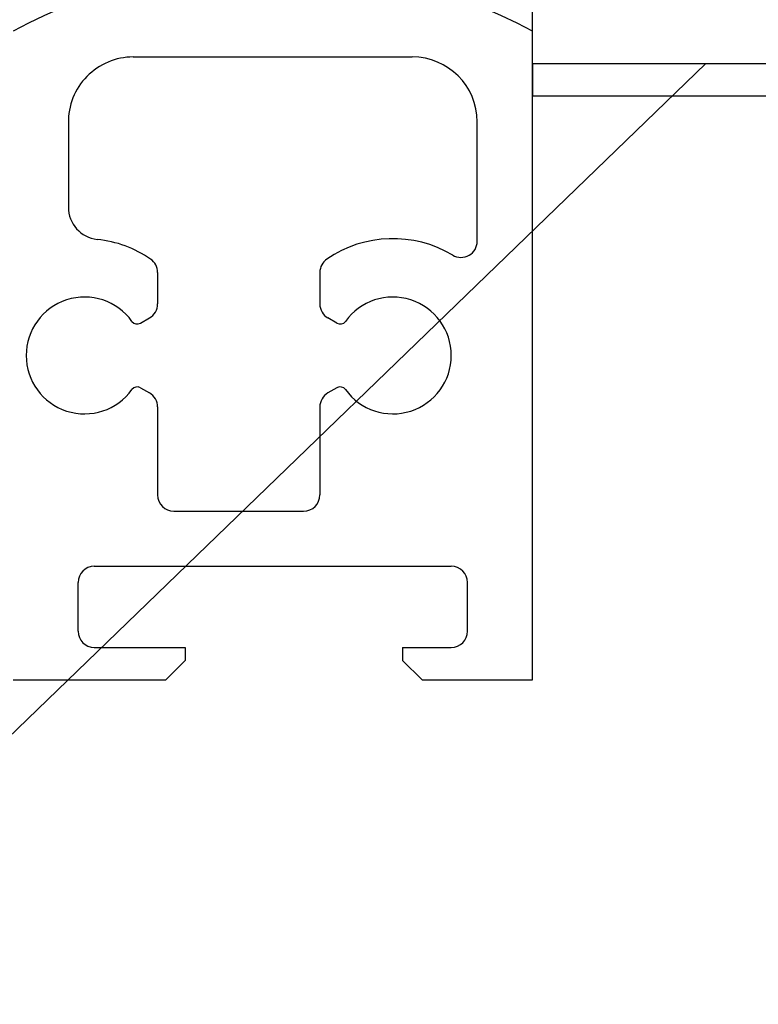
# Model space of a CAD drawing. Units: inches. Extents: x 205 to 1036, y -33 to 551.
# Drawn here: x 352 to 375, y 92 to 122 of the extents above; entities that cross this region are included whole.
import ezdxf

# ---------------------------------------------------------------- set-up
doc = ezdxf.new("R2010")
doc.units = ezdxf.units.IN
for name, color, linetype in [('1', 7, 'Continuous'), ('BEMA$UNG', 7, 'Continuous'), ('PROFIL', 7, 'Continuous')]:
    doc.layers.add(name, color=color, linetype=linetype)

# ---------------------------------------------------------------- blocks, each defined once
blk = doc.blocks.new('375182')
at = {"color": 4, "linetype": 'Continuous'}
blk.add_line((-6.696446, -9.37509), (-6.696446, -7.87509), dxfattribs=at)
at = {"layer": 'PROFIL', "color": 4, "linetype": 'Continuous'}
for p, q in [((7.303417, -10.87509), (7.303417, 9.12491)), ((-4.996567, 8.32491), (3.603417, 8.32491)), ((-6.996183, 6.285755), (-6.99627, 3.697709)), ((5.603417, 2.646569), (5.603417, 6.32491)), ((-4.246088, 1.683718), (-4.246088, 0.712623)), ((0.753912, 1.683718), (0.753912, 0.712623)), ((-4.772719, 0.119897), (-4.496088, 0.279611)), ((1.280543, 0.119897), (1.003912, 0.279611)), ((-4.772719, -1.870077), (-4.496088, -2.029791)), ((1.280543, -1.870077), (1.003912, -2.029791)), ((-4.246088, -2.462803), (-4.246088, -5.17509)), ((0.753912, -2.462803), (0.753912, -5.17509)), ((-3.746088, -5.67509), (0.253912, -5.67509)), ((-6.196446, -7.37509), (4.803417, -7.37509)), ((5.303417, -9.37509), (5.303417, -7.87509)), ((-6.196446, -9.87509), (-3.396515, -9.87509)), ((-3.396515, -9.87509), (-3.396515, -10.27509)), ((3.303485, -9.87509), (4.803417, -9.87509)), ((3.303485, -9.87509), (3.303485, -10.27509)), ((-3.396515, -10.27509), (-3.996515, -10.87509)), ((3.303485, -10.27509), (3.903485, -10.87509)), ((-8.696583, -10.87509), (-3.996515, -10.87509)), ((3.903485, -10.87509), (7.303417, -10.87509))]:
    blk.add_line(p, q, dxfattribs=at)
for centre, radius, start, end in [((-0.696336, -5.8741), 16.99901, 61.926679, 118.07332), ((-4.996567, 6.32491), 2, 90, -178.878215), ((3.603417, 6.32491), 2, 0, 90), ((-5.99627, 3.697675), 1, 179.998084, -96.237857), ((-6.496088, -0.87509), 3.6, 55.631303, 83.762143), ((3.003912, -0.87509), 3.6, 59.197897, 124.368697), ((5.103417, 2.646569), 0.5, -120.802103, 0), ((-4.746088, 1.683718), 0.5, 0, 55.631303), ((1.253912, 1.683718), 0.5, 124.368697, 180), ((-6.496088, -0.87509), 1.8, 35.73917, -35.73917), ((3.003912, -0.87509), 1.8, -144.26083, 144.26083), ((-4.746088, 0.712623), 0.5, -60, 0), ((1.253912, 0.712623), 0.5, 180, -120), ((-4.872719, 0.293103), 0.2, -144.26083, -60), ((1.380543, 0.293103), 0.2, -120, -35.73917), ((-4.872719, -2.043282), 0.2, 60, 144.26083), ((-4.746088, -2.462803), 0.5, 0, 60), ((1.253912, -2.462803), 0.5, 120, 180), ((1.380543, -2.043282), 0.2, 35.73917, 120), ((-3.746088, -5.17509), 0.5, 180, -90), ((0.253912, -5.17509), 0.5, -90, 0), ((-6.196446, -7.87509), 0.5, 90, 180), ((4.803417, -7.87509), 0.5, 0, 90), ((-6.196446, -9.37509), 0.5, 180, -90), ((4.803417, -9.37509), 0.5, -90, 0)]:
    blk.add_arc(centre, radius, start, end, dxfattribs=at)
blk = doc.blocks.new('TOP__5', base_point=(1016.9, 788.117))
at = {"layer": 'BEMA$UNG'}
blk.add_blockref('375182', (360.732, 112.596), dxfattribs=at)
blk = doc.blocks.new('TOP__6', base_point=(780.472, 786.298))
blk.add_blockref('TOP__5', (1016.9, 788.117))
blk = doc.blocks.new('TOP__13', base_point=(772.996, 174.582))
at = {"color": 4, "linetype": 'Continuous'}
for p, q in [((368.036, 120.721), (373.378, 120.721)), ((373.378, 120.721), (375.996, 120.721))]:
    blk.add_line(p, q, dxfattribs=at)
at = {"layer": '1', "color": 4, "linetype": 'Continuous'}
for p, q in [((368.036, 120.721), (368.036, 122.321)), ((368.036, 120.721), (368.036, 119.721)), ((368.036, 119.721), (375.996, 119.721))]:
    blk.add_line(p, q, dxfattribs=at)
at = {"layer": '1', "color": 3, "linetype": 'Continuous'}
blk.add_line((373.378, 120.721), (343.378, 91.721), dxfattribs=at)

msp = doc.modelspace()

# ---------------------------------------------------------------- block references
for name, p in [('TOP__13', (772.996, 174.582)), ('TOP__6', (780.472, 786.298))]:
    msp.add_blockref(name, p)

doc.saveas('drawing.dxf')
